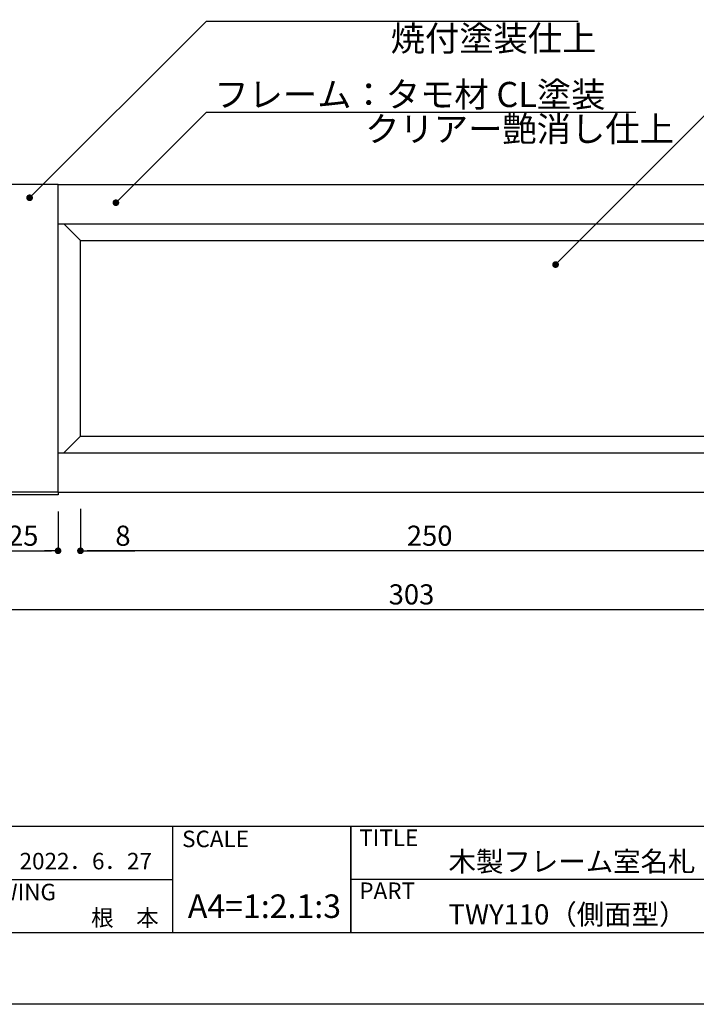
# Model space of a CAD drawing. Units: millimetres. Extents: x 1983 to 2280, y 1426 to 1636.
# Drawn here: x 2089 to 2170, y 1426 to 1544 of the extents above; entities that cross this region are included whole.
import ezdxf
from ezdxf.enums import TextEntityAlignment as Align

# ---------------------------------------------------------------- set-up
doc = ezdxf.new("R2010")
doc.units = ezdxf.units.MM
for name, color, linetype in [('寸法', 2, 'Continuous'), ('本体1', 7, 'Continuous'), ('本体2', 11, 'Continuous'), ('枠ライン', 9, 'Continuous'), ('枠文字', 4, 'Continuous'), ('注釈', 2, 'Continuous')]:
    doc.layers.add(name, color=color, linetype=linetype)
doc.styles.get("Standard").update_dxf_attribs({"font": 'arial.ttf'})
doc.styles.add('角ゴ', font='txt.shx', dxfattribs={"bigfont": 'extfont.shx'})
doc.dimstyles.get("Standard").update_dxf_attribs({"dimtxt": 0.18, "dimasz": 0.18, "dimexe": 0.18, "dimexo": 0.0625, "dimgap": 0.09, "dimtad": 0, "dimtih": 1, "dimtoh": 1, "dimdec": 4, "dimzin": 0, "dimdsep": 46, "dimtxsty": 'Standard', "dimcen": 0.09, "dimadec": 0, "dimazin": 0, "dimtfac": 1, "dimtdec": 4, "dimtofl": 0, "dimtmove": 0, "dimatfit": 3, "dimfxl": 1, "dimtolj": 1, "dimtzin": 0, "dimarcsym": 0})
doc.dimstyles.new('STANDARD$0', dxfattribs={"dimtxt": 2.4, "dimasz": 0.4, "dimexe": 0, "dimexo": 2, "dimtad": 3, "dimdec": 0, "dimzin": 0, "dimdsep": 46, "dimtxsty": 'Standard', "dimblk1": 'DOT', "dimblk2": 'DOT', "dimsah": 1, "dimcen": 2.5, "dimclrd": 2, "dimclre": 2, "dimclrt": 2, "dimadec": 0, "dimazin": 0, "dimtfac": 1, "dimtdec": 4, "dimtofl": 0, "dimtmove": 0, "dimatfit": 3, "dimldrblk": 'DOT', "dimfxl": 1, "dimtolj": 1, "dimtzin": 0, "dimarcsym": 0})

# ---------------------------------------------------------------- blocks, each defined once
blk = doc.blocks.new('_DOT')
at = {"color": 0, "linetype": 'ByBlock'}
blk.add_line((-0.5, 0), (-1, 0), dxfattribs=at)
at = {"color": 0, "linetype": 'ByBlock', "const_width": 0.5}
blk.add_lwpolyline([(-0.25, 0, 1), (0.25, 0, 1)], format="xyb", close=True, dxfattribs=at)
blk = doc.blocks.new('*D19')
at = {"layer": 'DEFPOINTS', "color": 0, "linetype": 'Continuous'}
for p in [(2096.71, 1487.57), (2180.04, 1487.57), (2096.71, 1480.57)]:
    blk.add_point(p, dxfattribs=at)
at = {"layer": '寸法', "color": 2, "linetype": 'Continuous', "lineweight": -2}
for p, q in [((2096.71, 1485.57), (2096.71, 1480.57)), ((2180.04, 1485.57), (2180.04, 1480.57)), ((2179.24, 1480.57), (2097.51, 1480.57))]:
    blk.add_line(p, q, dxfattribs=at)
at = {"layer": '寸法', "color": 2, "linetype": 'Continuous', "lineweight": -2, "xscale": 0.8, "yscale": 0.8, "zscale": 0.8, "rotation": 180}
blk.add_blockref('_DOT', (2096.71, 1480.57), dxfattribs=at)
at = {"layer": '寸法', "color": 2, "linetype": 'Continuous', "lineweight": -2, "xscale": 0.8, "yscale": 0.8, "zscale": 0.8}
blk.add_blockref('_DOT', (2180.04, 1480.57), dxfattribs=at)
at = {"layer": '寸法', "color": 2, "linetype": 'Continuous', "insert": (2138.38, 1482.37), "char_height": 2.4, "attachment_point": 5, "style": '角ゴ'}
blk.add_mtext('\\A1;250', dxfattribs=at)
blk = doc.blocks.new('*D20')
at = {"layer": 'DEFPOINTS', "color": 0, "linetype": 'Continuous'}
for p in [(2085.71, 1487.24), (2186.71, 1487.57), (2186.71, 1473.57)]:
    blk.add_point(p, dxfattribs=at)
at = {"layer": '寸法', "color": 2, "linetype": 'Continuous', "lineweight": -2}
for p, q in [((2186.71, 1485.57), (2186.71, 1473.57)), ((2085.71, 1485.24), (2085.71, 1473.57)), ((2086.51, 1473.57), (2185.91, 1473.57))]:
    blk.add_line(p, q, dxfattribs=at)
at = {"layer": '寸法', "color": 2, "linetype": 'Continuous', "lineweight": -2, "xscale": 0.8, "yscale": 0.8, "zscale": 0.8, "rotation": 180}
blk.add_blockref('_DOT', (2085.71, 1473.57), dxfattribs=at)
at = {"layer": '寸法', "color": 2, "linetype": 'Continuous', "lineweight": -2, "xscale": 0.8, "yscale": 0.8, "zscale": 0.8}
blk.add_blockref('_DOT', (2186.71, 1473.57), dxfattribs=at)
at = {"layer": '寸法', "color": 2, "linetype": 'Continuous', "insert": (2136.21, 1475.37), "char_height": 2.4, "attachment_point": 5, "style": '角ゴ'}
blk.add_mtext('\\A1;303', dxfattribs=at)
blk = doc.blocks.new('*D22')
at = {"layer": 'DEFPOINTS', "color": 0}
for p in [(2085.71, 1487.24), (2094.04, 1487.24), (2094.04, 1480.57)]:
    blk.add_point(p, dxfattribs=at)
at = {"layer": '寸法', "color": 2, "lineweight": -2}
for p, q in [((2085.71, 1485.24), (2085.71, 1480.57)), ((2094.04, 1485.24), (2094.04, 1480.57)), ((2086.51, 1480.57), (2093.24, 1480.57))]:
    blk.add_line(p, q, dxfattribs=at)
at = {"layer": '寸法', "color": 2, "lineweight": -2, "xscale": 0.8, "yscale": 0.8, "zscale": 0.8, "rotation": 180}
blk.add_blockref('_DOT', (2085.71, 1480.57), dxfattribs=at)
at = {"layer": '寸法', "color": 2, "lineweight": -2, "xscale": 0.8, "yscale": 0.8, "zscale": 0.8}
blk.add_blockref('_DOT', (2094.04, 1480.57), dxfattribs=at)
at = {"layer": '寸法', "color": 2, "insert": (2089.88, 1482.37), "char_height": 2.4, "attachment_point": 5, "style": '角ゴ'}
blk.add_mtext('\\A1;25', dxfattribs=at)
blk = doc.blocks.new('*D29')
at = {"layer": 'DEFPOINTS', "color": 0, "linetype": 'Continuous'}
for p in [(2094.04, 1487.24), (2096.71, 1487.57), (2094.04, 1480.57)]:
    blk.add_point(p, dxfattribs=at)
at = {"layer": '寸法', "color": 2, "linetype": 'Continuous', "lineweight": -2}
for p, q in [((2096.71, 1485.57), (2096.71, 1480.57)), ((2094.04, 1485.24), (2094.04, 1480.57)), ((2093.24, 1480.57), (2092.44, 1480.57)), ((2097.51, 1480.57), (2103.18, 1480.57))]:
    blk.add_line(p, q, dxfattribs=at)
at = {"layer": '寸法', "color": 2, "linetype": 'Continuous', "lineweight": -2, "xscale": 0.8, "yscale": 0.8, "zscale": 0.8}
blk.add_blockref('_DOT', (2094.04, 1480.57), dxfattribs=at)
at = {"layer": '寸法', "color": 2, "linetype": 'Continuous', "lineweight": -2, "xscale": 0.8, "yscale": 0.8, "zscale": 0.8, "rotation": 180}
blk.add_blockref('_DOT', (2096.71, 1480.57), dxfattribs=at)
at = {"layer": '寸法', "color": 2, "linetype": 'Continuous', "insert": (2101.78, 1482.37), "char_height": 2.4, "attachment_point": 5, "style": '角ゴ'}
blk.add_mtext('\\A1;8', dxfattribs=at)

msp = doc.modelspace()

# ---------------------------------------------------------------- linework, layer by layer
at = {"layer": '本体1'}
for p, q in [((2094.042, 1524.241), (2085.709, 1524.241)), ((2094.042, 1524.241), (2186.709, 1524.241)), ((2094.042, 1487.575), (2094.042, 1524.241)), ((2096.709, 1517.575), (2180.042, 1517.575)), ((2096.709, 1494.241), (2096.709, 1517.575)), ((2096.709, 1494.241), (2180.042, 1494.241)), ((2094.042, 1487.575), (2085.709, 1487.575)), ((2094.042, 1487.575), (2186.709, 1487.575))]:
    msp.add_line(p, q, dxfattribs=at)
at = {"layer": '本体2'}
for p, q in [((2094.042, 1519.566), (2182.042, 1519.566)), ((2096.709, 1517.575), (2094.717, 1519.566)), ((2096.709, 1494.241), (2094.709, 1492.241)), ((2094.042, 1492.241), (2182.042, 1492.241)), ((2094.042, 1487.241), (2085.709, 1487.241)), ((2094.042, 1487.575), (2094.042, 1487.241))]:
    msp.add_line(p, q, dxfattribs=at)
at = {"layer": '枠ライン'}
for p, q in [((2271.387, 1447.702), (1991.163, 1447.702)), ((2107.686, 1447.702), (2107.686, 1435.02)), ((2128.985, 1447.702), (2128.985, 1435.021)), ((2128.985, 1435.021), (2128.985, 1447.702)), ((2128.985, 1442.521), (2128.985, 1447.702)), ((2080.426, 1441.361), (2107.686, 1441.361)), ((2185.669, 1441.361), (2128.985, 1441.361))]:
    msp.add_line(p, q, dxfattribs=at)
at = {"layer": '枠ライン', "ltscale": 0.3}
for points in [[(1982.775, 1636.482), (2279.775, 1636.482), (2279.775, 1426.482), (1982.775, 1426.482)], [(1991.163, 1626.837), (2271.387, 1626.837), (2271.387, 1435.02), (1991.163, 1435.02)]]:
    msp.add_lwpolyline(points, close=True, dxfattribs=at)
at = {"layer": '注釈'}
for p, q in [((2111.733, 1543.74), (2156.089, 1543.74)), ((2111.733, 1532.865), (2162.963, 1532.865))]:
    msp.add_line(p, q, dxfattribs=at)

# ---------------------------------------------------------------- texts
at = {"layer": '枠文字', "style": '角ゴ'}
for s, height, p in [('SCALE', 1.9679, (2108.836, 1445.225)), ('TITLE', 1.9679, (2129.986, 1445.365)), ('木製フレーム室名札', 2.4, (2140.63, 1442.312)), ('DRAWING', 1.9679, (2081.667, 1438.89)), ('PART ', 1.9679, (2129.986, 1439.046)), ('TWY110（側面型）', 2.4, (2140.63, 1436.008))]:
    msp.add_text(s, height=height, dxfattribs=at).set_placement(p)
for s, p in [('2022．6．27', (2105.244, 1442.577)), ('根\u3000本', (2106.042, 1435.817))]:
    msp.add_text(s, height=1.9679, dxfattribs=at).set_placement(p, align=Align.RIGHT)
msp.add_text('A4=1:2.1:3', height=2.808, dxfattribs=at).set_placement((2118.665, 1436.78), align=Align.CENTER)
at = {"layer": '注釈', "style": '角ゴ'}
for s, p in [('焼付塗装仕上', (2133.726, 1540.179)), ('フレーム：タモ材 CL塗装', (2112.682, 1533.495)), ('クリアー艶消し仕上', (2130.689, 1529.378))]:
    msp.add_text(s, height=3, dxfattribs=at).set_placement(p)

# ---------------------------------------------------------------- dimensions: what is measured, and where the dimension line sits
at = {"layer": '寸法', "linetype": 'Continuous'}
for base, p1, p2, picture, middle in [((2186.709, 1473.575), (2085.709, 1487.241), (2186.709, 1487.575), '*D20', (2136.209, 1475.375)), ((2096.709, 1480.575), (2180.042, 1487.575), (2096.709, 1487.575), '*D19', (2138.376, 1482.375))]:
    dim = msp.add_linear_dim(base=base, p1=p1, p2=p2, dimstyle='STANDARD$0', override={"dimasz": 0.8, "dimgap": 0.6, "dimdec": 1, "dimlfac": 3, "dimzin": 8, "dimtxsty": '角ゴ', "dimblk": 'DOT', "dimtdec": 1}, dxfattribs=at)
    dim.commit()
    dim.dimension.update_dxf_attribs({"geometry": picture, "text_midpoint": middle})
at = {"layer": '寸法'}
dim = msp.add_linear_dim(base=(2094.042, 1480.575), p1=(2085.709, 1487.241), p2=(2094.042, 1487.241), text='25', dimstyle='STANDARD$0', override={"dimasz": 0.8, "dimgap": 0.6, "dimdec": 1, "dimlfac": 3, "dimzin": 8, "dimtxsty": '角ゴ', "dimblk": 'DOT', "dimtdec": 1}, dxfattribs=at)
dim.commit()
dim.dimension.update_dxf_attribs({"geometry": '*D22', "text_midpoint": (2089.876, 1482.375)})
at = {"layer": '寸法', "linetype": 'Continuous'}
dim = msp.add_linear_dim(base=(2094.042, 1480.575), p1=(2096.709, 1487.575), p2=(2094.042, 1487.241), dimstyle='STANDARD$0', override={"dimasz": 0.8, "dimgap": 0.6, "dimdec": 1, "dimlfac": 3, "dimzin": 8, "dimtxsty": '角ゴ', "dimblk": 'DOT', "dimtdec": 1}, dxfattribs=at)
dim.commit()
dim.dimension.update_dxf_attribs({"geometry": '*D29', "text_midpoint": (2101.784, 1480.575), "dimtype": 160})

# ---------------------------------------------------------------- leaders
at = {"layer": '注釈', "ltscale": 0.3}
for points in [[(2090.64, 1522.673), (2111.733, 1543.74)], [(2100.936, 1522.081), (2111.733, 1532.865)], [(2153.404, 1514.705), (2171.571, 1532.865)]]:
    msp.add_leader(points, dimstyle='Standard', override={"dimtxt": 2.4, "dimasz": 0.8, "dimexe": 0, "dimexo": 2, "dimgap": 0.09, "dimtad": 0, "dimtih": 0, "dimtoh": 0, "dimdec": 1, "dimlfac": 2, "dimzin": 8, "dimtxsty": '角ゴ', "dimclrd": 2, "dimclre": 2, "dimclrt": 2, "dimtdec": 1, "dimldrblk": 'DOT', "dimlwd": -1, "dimlwe": -1}, dxfattribs=at)

doc.saveas('drawing.dxf')
